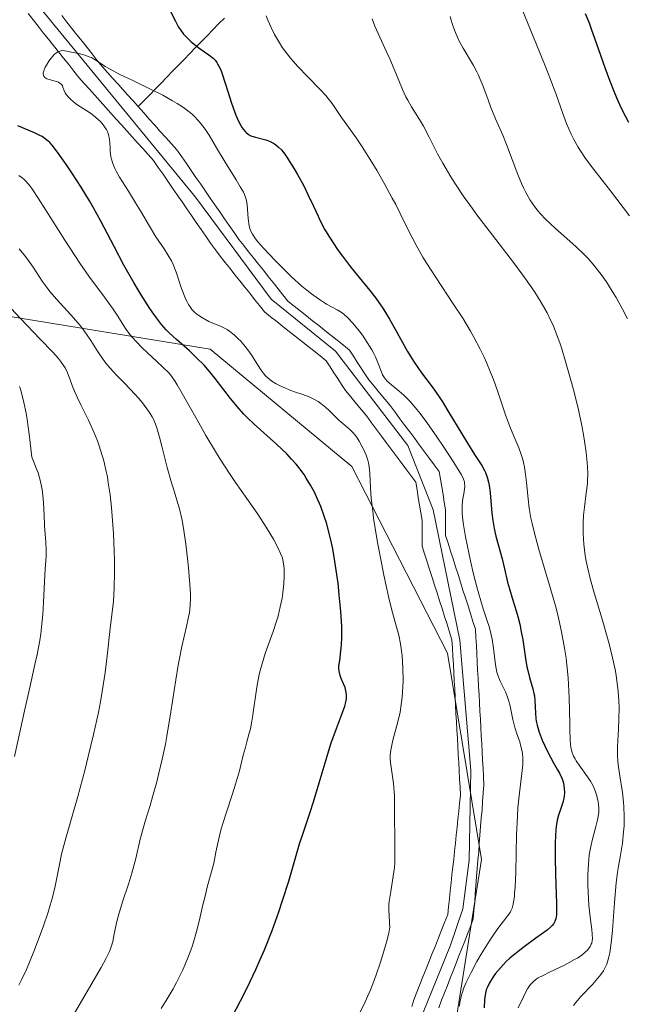
# Model space of a CAD drawing. Units: metres. Extents: x 654423 to 661319, y 4762562 to 4767344.
# Drawn here: x 656153 to 656224, y 4763766 to 4763882 of the extents above; entities that cross this region are included whole.
import ezdxf

# ---------------------------------------------------------------- set-up
doc = ezdxf.new("R2010")
doc.units = ezdxf.units.M
doc.header["$MEASUREMENT"] = 0
doc.linetypes.add('DGN Style 3', pattern=[124.48688, 88.9192, -35.56768])
doc.linetypes.add('DGN Style 4', pattern=[142.359639, 71.13536, -35.56768, 0.088919, -35.56768])
for name, color, linetype, lineweight in [('Hidrografía', 7, 'Continuous', 0), ('Otros límites administrativos', 7, 'Continuous', 0), ('Relieve y altimetría', 7, 'Continuous', 0)]:
    doc.layers.add(name, color=color, linetype=linetype, lineweight=lineweight)

msp = doc.modelspace()

# ---------------------------------------------------------------- linework, layer by layer
at = {"layer": 'Hidrografía', "color": 2, "linetype": 'DGN Style 4', "lineweight": 0}
msp.add_polyline3d([(656147.15, 4763893.26, 898.83), (656173.66, 4763860.98, 900.82), (656182.51, 4763849, 900.91), (656190.07, 4763842.91, 900.91), (656198.56, 4763831.84, 900.91), (656201.51, 4763824.28, 900.91), (656204.64, 4763808.98, 900.91), (656205.93, 4763793.67, 900.91), (656205.75, 4763783.16, 900.91), (656205.01, 4763777.44, 900.91), (656203.53, 4763773.2, 900.91), (656202.36, 4763770.3, 900.91), (656200.42, 4763765.47, 900.91), (656199.1, 4763762.68, 900.91), (656196.52, 4763758.13, 900.46), (656188.02, 4763746.3, 897.08), (656185.03, 4763742.49, 896.36), (656165.69, 4763717.98, 896.25), (656160.5, 4763712.56, 896.25), (656145.59, 4763699.23, 896.25)], dxfattribs=at)
at = {"layer": 'Hidrografía', "color": 142, "linetype": 'Continuous', "lineweight": 13}
for points in [[(656199.92, 4763824.82, 892.57), (656199.77, 4763825.72, 892.57), (656199.62, 4763826.62, 892.59), (656199.47, 4763827.52, 892.61), (656198.9, 4763828.29, 892.59), (656198.32, 4763829.07, 892.69), (656197.75, 4763829.84, 892.76), (656197.17, 4763830.62, 892.67), (656196.6, 4763831.39, 892.71), (656196.02, 4763832.17, 892.84), (656195.45, 4763832.94, 892.96), (656194.87, 4763833.72, 893.1), (656194.3, 4763834.49, 893.27), (656193.72, 4763835.27, 893.45), (656193.1, 4763836.02, 893.71), (656192.47, 4763836.77, 893.66), (656191.85, 4763837.52, 893.73), (656191.22, 4763838.27, 893.78), (656190.77, 4763838.97, 893.92), (656190.32, 4763839.67, 894.05), (656189.87, 4763840.37, 894.16), (656189.42, 4763841.07, 894.2), (656188.97, 4763841.77, 894.17), (656188.25, 4763842.34, 894.17), (656187.52, 4763842.92, 894.18), (656186.8, 4763843.49, 894.21), (656186.07, 4763844.07, 894.13), (656185.35, 4763844.64, 894.01), (656184.62, 4763845.22, 894.03), (656183.9, 4763845.79, 894.05), (656183.17, 4763846.37, 894.06), (656182.45, 4763846.94, 894), (656181.72, 4763847.52, 893.91), (656181.15, 4763848.24, 893.89), (656180.57, 4763848.97, 893.83), (656180, 4763849.69, 893.81), (656179.42, 4763850.42, 893.81), (656178.85, 4763851.14, 893.82), (656178.27, 4763851.87, 893.83), (656177.7, 4763852.59, 893.82), (656177.12, 4763853.32, 893.81), (656176.55, 4763854.04, 893.84), (656175.97, 4763854.77, 893.85), (656175.41, 4763855.58, 893.82), (656174.85, 4763856.38, 893.8), (656174.3, 4763857.19, 893.81), (656173.74, 4763858, 893.78), (656173.18, 4763858.81, 893.74), (656172.62, 4763859.61, 893.72), (656172.07, 4763860.42, 893.73), (656171.51, 4763861.23, 893.74), (656170.95, 4763862.04, 893.77), (656170.39, 4763862.85, 893.8), (656169.84, 4763863.65, 893.82), (656169.28, 4763864.46, 893.82), (656168.72, 4763865.27, 893.79), (656168.1, 4763865.96, 893.76), (656167.47, 4763866.66, 893.81), (656166.85, 4763867.36, 893.94), (656166.22, 4763868.05, 894.17), (656165.6, 4763868.75, 894.38), (656164.97, 4763869.45, 894.57), (656164.35, 4763870.14, 894.6), (656163.72, 4763870.84, 894.59), (656163.1, 4763871.54, 894.58), (656162.47, 4763872.23, 894.55), (656161.85, 4763872.93, 894.46), (656161.22, 4763873.63, 894.57), (656160.6, 4763874.32, 894.69), (656159.97, 4763875.02, 894.8), (656159.38, 4763875.77, 894.86), (656158.78, 4763876.52, 894.89), (656158.18, 4763877.27, 894.92), (656157.59, 4763878.02, 894.97), (656156.99, 4763878.77, 895), (656156.4, 4763879.52, 895.02), (656155.8, 4763880.27, 894.99), (656155.21, 4763881.02, 895.12), (656154.61, 4763881.77, 895.24), (656154.02, 4763882.52, 895.34)], [(656166.92, 4763871.59, 894.24), (656166.32, 4763872.26, 894.3), (656165.72, 4763872.92, 894.34), (656165.12, 4763873.59, 894.39), (656164.52, 4763874.26, 894.5), (656163.92, 4763874.93, 894.74), (656163.32, 4763875.6, 894.89), (656162.72, 4763876.27, 894.95), (656162.13, 4763877.02, 894.89), (656161.53, 4763877.77, 894.98), (656160.93, 4763878.52, 895.17), (656160.34, 4763879.27, 895.32), (656159.74, 4763880.02, 895.43), (656159.15, 4763880.77, 895.48), (656158.55, 4763881.52, 895.72), (656157.96, 4763882.27, 896.06)], [(656166.92, 4763871.59, 894.24), (656167.57, 4763870.86, 894.18), (656168.22, 4763870.14, 894.08), (656168.87, 4763869.41, 893.96), (656169.52, 4763868.69, 893.85), (656170.17, 4763867.97, 893.75), (656170.82, 4763867.24, 893.78), (656171.47, 4763866.52, 893.8), (656172.03, 4763865.71, 893.8), (656172.59, 4763864.9, 893.78), (656173.14, 4763864.1, 893.78), (656173.7, 4763863.29, 893.8), (656174.26, 4763862.48, 893.79), (656174.82, 4763861.67, 893.77), (656175.37, 4763860.86, 893.8), (656175.93, 4763860.06, 893.82), (656176.49, 4763859.25, 893.78), (656177.05, 4763858.44, 893.76), (656177.6, 4763857.63, 893.83), (656178.16, 4763856.83, 894.02), (656178.72, 4763856.02, 894.03), (656179.3, 4763855.29, 894.11), (656179.87, 4763854.57, 894.07), (656180.45, 4763853.84, 894.07), (656181.02, 4763853.12, 894.04), (656181.6, 4763852.39, 894.03), (656182.17, 4763851.67, 893.99), (656182.75, 4763850.94, 893.87), (656183.32, 4763850.22, 893.88), (656183.9, 4763849.49, 893.81), (656184.47, 4763848.77, 893.78), (656185.2, 4763848.19, 893.63), (656185.92, 4763847.62, 893.43), (656186.65, 4763847.04, 893.19), (656187.37, 4763846.47, 893.04), (656188.1, 4763845.89, 893.03), (656188.82, 4763845.32, 893.07), (656189.55, 4763844.74, 893.02), (656190.27, 4763844.17, 892.9), (656191, 4763843.59, 892.66), (656191.72, 4763843.02, 892.59), (656192.17, 4763842.32, 892.93), (656192.62, 4763841.62, 892.86), (656193.07, 4763840.92, 892.8), (656193.52, 4763840.22, 892.71), (656193.97, 4763839.52, 893.05), (656194.6, 4763838.77, 893.83), (656195.22, 4763838.02, 893.91), (656195.85, 4763837.27, 893.43), (656196.47, 4763836.52, 892.82), (656197.05, 4763835.74, 892.54), (656197.62, 4763834.97, 892.54), (656198.2, 4763834.19, 892.56), (656198.77, 4763833.42, 892.58), (656199.35, 4763832.64, 892.67), (656199.92, 4763831.87, 892.62), (656200.5, 4763831.09, 892.6), (656201.07, 4763830.32, 892.6), (656201.65, 4763829.54, 892.61), (656202.22, 4763828.77, 892.61), (656202.37, 4763827.87, 892.61), (656202.52, 4763826.97, 892.57), (656202.67, 4763826.07, 892.55), (656202.82, 4763825.17, 892.57), (656202.97, 4763824.27, 892.89), (656202.97, 4763823.52, 892.96), (656202.97, 4763822.77, 892.97), (656202.97, 4763822.02, 892.91), (656202.97, 4763821.27, 892.83), (656203.26, 4763820.35, 892.94), (656203.55, 4763819.44, 892.66), (656203.85, 4763818.52, 892.54), (656204.14, 4763817.6, 892.8), (656204.43, 4763816.69, 892.72), (656204.72, 4763815.77, 892.47), (656205.01, 4763814.85, 892.63), (656205.3, 4763813.94, 892.81), (656205.6, 4763813.02, 893.08), (656205.89, 4763812.1, 893.02), (656206.18, 4763811.19, 892.97), (656206.47, 4763810.27, 892.45), (656206.52, 4763809.31, 892.33), (656206.58, 4763808.35, 892.34), (656206.63, 4763807.39, 892.37), (656206.68, 4763806.43, 892.4), (656206.73, 4763805.47, 892.38), (656206.79, 4763804.51, 892.37), (656206.84, 4763803.54, 892.39), (656206.89, 4763802.58, 892.32), (656206.94, 4763801.62, 892.29), (656207, 4763800.66, 892.31), (656207.05, 4763799.7, 892.31), (656207.1, 4763798.74, 892.36), (656207.15, 4763797.78, 892.45), (656207.21, 4763796.82, 892.45), (656207.26, 4763795.86, 892.39), (656207.31, 4763794.9, 892.37), (656207.37, 4763793.94, 892.54), (656207.42, 4763792.98, 892.51), (656207.47, 4763792.02, 892.46), (656207.39, 4763791.03, 892.29)], [(656199.01, 4763766, 891.79), (656199.23, 4763766.76, 891.8), (656199.6, 4763767.67, 891.82), (656199.96, 4763768.58, 891.81), (656200.32, 4763769.49, 891.8), (656200.68, 4763770.4, 891.79), (656201.05, 4763771.31, 891.79), (656201.41, 4763772.22, 891.8), (656201.77, 4763773.13, 891.79), (656202.13, 4763774.04, 891.79), (656202.5, 4763774.95, 891.81), (656202.86, 4763775.86, 891.84), (656203.22, 4763776.77, 891.88), (656203.32, 4763777.7, 891.95), (656203.42, 4763778.64, 891.99), (656203.52, 4763779.57, 892.01), (656203.62, 4763780.5, 892.03), (656203.72, 4763781.44, 892.04), (656203.82, 4763782.37, 892.06), (656203.92, 4763783.3, 892.05), (656204.02, 4763784.24, 892.06), (656204.12, 4763785.17, 892.05), (656204.22, 4763786.1, 892.09), (656204.32, 4763787.04, 892.14), (656204.42, 4763787.97, 892.15), (656204.52, 4763788.9, 892.16), (656204.62, 4763789.84, 892.17), (656204.72, 4763790.77, 892.18), (656204.67, 4763791.73, 892.18), (656204.62, 4763792.69, 892.2), (656204.56, 4763793.65, 892.24), (656204.51, 4763794.61, 892.27), (656204.46, 4763795.57, 892.32), (656204.4, 4763796.53, 892.4), (656204.35, 4763797.49, 892.45), (656204.3, 4763798.45, 892.39), (656204.25, 4763799.41, 892.32), (656204.19, 4763800.37, 892.33), (656204.14, 4763801.33, 892.33), (656204.09, 4763802.29, 892.35), (656204.04, 4763803.26, 892.4), (656203.98, 4763804.22, 892.35), (656203.93, 4763805.18, 892.31), (656203.88, 4763806.14, 892.28), (656203.83, 4763807.1, 892.33), (656203.77, 4763808.06, 892.34), (656203.72, 4763809.02, 892.34), (656203.43, 4763809.94, 892.38), (656203.14, 4763810.85, 892.39), (656202.85, 4763811.77, 892.38), (656202.55, 4763812.69, 892.37), (656202.26, 4763813.6, 892.37), (656201.97, 4763814.52, 892.39), (656201.68, 4763815.44, 892.38), (656201.39, 4763816.35, 892.36), (656201.1, 4763817.27, 892.37), (656200.8, 4763818.19, 892.39), (656200.51, 4763819.1, 892.37), (656200.22, 4763820.02, 892.42), (656200.22, 4763820.77, 892.43), (656200.22, 4763821.52, 892.45), (656200.22, 4763822.27, 892.48), (656200.22, 4763823.02, 892.53), (656200.07, 4763823.92, 892.57), (656199.92, 4763824.82, 892.57)], [(656207.39, 4763791.03, 892.29), (656207.31, 4763790.05, 892.25), (656207.24, 4763789.07, 892.23), (656207.16, 4763788.08, 892.21), (656207.08, 4763787.1, 892.2), (656207, 4763786.11, 892.12), (656206.92, 4763785.13, 892.1), (656206.85, 4763784.14, 892.18), (656206.77, 4763783.16, 892.15), (656206.69, 4763782.17, 892.08), (656206.61, 4763781.19, 892.03), (656206.53, 4763780.21, 891.96), (656206.45, 4763779.22, 891.93), (656206.38, 4763778.24, 891.94), (656206.3, 4763777.25, 891.94), (656206.22, 4763776.27, 891.93), (656205.88, 4763775.4, 891.9), (656205.55, 4763774.53, 891.88), (656205.21, 4763773.66, 891.87), (656204.87, 4763772.8, 892.13), (656204.53, 4763771.93, 892.63), (656204.2, 4763771.06, 892.83), (656203.86, 4763770.19, 892.89), (656203.52, 4763769.33, 892.96), (656203.18, 4763768.46, 893.08), (656202.85, 4763767.59, 892.97), (656202.51, 4763766.72, 892.67), (656202.17, 4763765.85, 892.22)]]:
    msp.add_polyline3d(points, dxfattribs=at)
at = {"layer": 'Hidrografía', "color": 154, "linetype": 'Continuous', "lineweight": 13}
for points in [[(656154.02, 4763882.52, 895.34), (656154.61, 4763881.77, 895.24), (656155.21, 4763881.02, 895.12), (656155.8, 4763880.27, 894.99), (656156.4, 4763879.52, 895.02), (656156.99, 4763878.77, 895), (656157.59, 4763878.02, 894.97), (656158.18, 4763877.27, 894.92), (656158.78, 4763876.52, 894.89), (656159.38, 4763875.77, 894.86), (656159.97, 4763875.02, 894.8), (656160.6, 4763874.32, 894.69), (656161.22, 4763873.63, 894.57), (656161.85, 4763872.93, 894.46), (656162.47, 4763872.23, 894.55), (656163.1, 4763871.54, 894.58), (656163.72, 4763870.84, 894.59), (656164.35, 4763870.14, 894.6), (656164.97, 4763869.45, 894.57), (656165.6, 4763868.75, 894.38), (656166.22, 4763868.05, 894.17), (656166.85, 4763867.36, 893.94), (656167.47, 4763866.66, 893.81), (656168.1, 4763865.96, 893.76), (656168.72, 4763865.27, 893.79), (656169.28, 4763864.46, 893.82), (656169.84, 4763863.65, 893.82), (656170.39, 4763862.85, 893.8), (656170.95, 4763862.04, 893.77), (656171.51, 4763861.23, 893.74), (656172.07, 4763860.42, 893.73), (656172.62, 4763859.61, 893.72), (656173.18, 4763858.81, 893.74), (656173.74, 4763858, 893.78), (656174.3, 4763857.19, 893.81), (656174.85, 4763856.38, 893.8), (656175.41, 4763855.58, 893.82), (656175.97, 4763854.77, 893.85), (656176.55, 4763854.04, 893.84), (656177.12, 4763853.32, 893.81), (656177.7, 4763852.59, 893.82), (656178.27, 4763851.87, 893.83), (656178.85, 4763851.14, 893.82), (656179.42, 4763850.42, 893.81), (656180, 4763849.69, 893.81), (656180.57, 4763848.97, 893.83), (656181.15, 4763848.24, 893.89), (656181.72, 4763847.52, 893.91), (656182.45, 4763846.94, 894), (656183.17, 4763846.37, 894.06), (656183.9, 4763845.79, 894.05), (656184.62, 4763845.22, 894.03), (656185.35, 4763844.64, 894.01), (656186.07, 4763844.07, 894.13), (656186.8, 4763843.49, 894.21), (656187.52, 4763842.92, 894.18), (656188.25, 4763842.34, 894.17), (656188.97, 4763841.77, 894.17), (656189.42, 4763841.07, 894.2), (656189.87, 4763840.37, 894.16), (656190.32, 4763839.67, 894.05), (656190.77, 4763838.97, 893.92), (656191.22, 4763838.27, 893.78), (656191.85, 4763837.52, 893.73), (656192.47, 4763836.77, 893.66), (656193.1, 4763836.02, 893.71), (656193.72, 4763835.27, 893.45), (656194.3, 4763834.49, 893.27), (656194.87, 4763833.72, 893.1), (656195.45, 4763832.94, 892.96), (656196.02, 4763832.17, 892.84), (656196.6, 4763831.39, 892.71), (656197.17, 4763830.62, 892.67), (656197.75, 4763829.84, 892.76), (656198.32, 4763829.07, 892.69), (656198.9, 4763828.29, 892.59), (656199.47, 4763827.52, 892.61), (656199.62, 4763826.62, 892.59), (656199.77, 4763825.72, 892.57), (656199.92, 4763824.82, 892.57), (656200.07, 4763823.92, 892.57), (656200.22, 4763823.02, 892.53), (656200.22, 4763822.27, 892.48), (656200.22, 4763821.52, 892.45), (656200.22, 4763820.77, 892.43), (656200.22, 4763820.02, 892.42), (656200.51, 4763819.1, 892.37), (656200.8, 4763818.19, 892.39), (656201.1, 4763817.27, 892.37), (656201.39, 4763816.35, 892.36), (656201.68, 4763815.44, 892.38), (656201.97, 4763814.52, 892.39), (656202.26, 4763813.6, 892.37), (656202.55, 4763812.69, 892.37), (656202.85, 4763811.77, 892.38), (656203.14, 4763810.85, 892.39), (656203.43, 4763809.94, 892.38), (656203.72, 4763809.02, 892.34), (656203.77, 4763808.06, 892.34), (656203.83, 4763807.1, 892.33), (656203.88, 4763806.14, 892.28), (656203.93, 4763805.18, 892.31), (656203.98, 4763804.22, 892.35), (656204.04, 4763803.26, 892.4), (656204.09, 4763802.29, 892.35), (656204.14, 4763801.33, 892.33), (656204.19, 4763800.37, 892.33), (656204.25, 4763799.41, 892.32), (656204.3, 4763798.45, 892.39), (656204.35, 4763797.49, 892.45), (656204.4, 4763796.53, 892.4), (656204.46, 4763795.57, 892.32), (656204.51, 4763794.61, 892.27), (656204.56, 4763793.65, 892.24), (656204.62, 4763792.69, 892.2), (656204.67, 4763791.73, 892.18), (656204.72, 4763790.77, 892.18), (656204.62, 4763789.84, 892.17), (656204.52, 4763788.9, 892.16), (656204.42, 4763787.97, 892.15), (656204.32, 4763787.04, 892.14), (656204.22, 4763786.1, 892.09), (656204.12, 4763785.17, 892.05), (656204.02, 4763784.24, 892.06), (656203.92, 4763783.3, 892.05), (656203.82, 4763782.37, 892.06), (656203.72, 4763781.44, 892.04), (656203.62, 4763780.5, 892.03), (656203.52, 4763779.57, 892.01), (656203.42, 4763778.64, 891.99), (656203.32, 4763777.7, 891.95), (656203.22, 4763776.77, 891.88), (656202.86, 4763775.86, 891.84), (656202.5, 4763774.95, 891.81), (656202.13, 4763774.04, 891.79), (656201.77, 4763773.13, 891.79), (656201.41, 4763772.22, 891.8), (656201.05, 4763771.31, 891.79), (656200.68, 4763770.4, 891.79), (656200.32, 4763769.49, 891.8), (656199.96, 4763768.58, 891.81), (656199.6, 4763767.67, 891.82), (656199.23, 4763766.76, 891.8), (656199.01, 4763766, 891.79)], [(656202.17, 4763765.85, 892.22), (656202.51, 4763766.72, 892.67), (656202.85, 4763767.59, 892.97), (656203.18, 4763768.46, 893.08), (656203.52, 4763769.33, 892.96), (656203.86, 4763770.19, 892.89), (656204.2, 4763771.06, 892.83), (656204.53, 4763771.93, 892.63), (656204.87, 4763772.8, 892.13), (656205.21, 4763773.66, 891.87), (656205.55, 4763774.53, 891.88), (656205.88, 4763775.4, 891.9), (656206.22, 4763776.27, 891.93), (656206.3, 4763777.25, 891.94), (656206.38, 4763778.24, 891.94), (656206.45, 4763779.22, 891.93), (656206.53, 4763780.21, 891.96), (656206.61, 4763781.19, 892.03), (656206.69, 4763782.17, 892.08), (656206.77, 4763783.16, 892.15), (656206.85, 4763784.14, 892.18), (656206.92, 4763785.13, 892.1), (656207, 4763786.11, 892.12), (656207.08, 4763787.1, 892.2), (656207.16, 4763788.08, 892.21), (656207.24, 4763789.07, 892.23), (656207.31, 4763790.05, 892.25), (656207.39, 4763791.03, 892.29), (656207.47, 4763792.02, 892.46), (656207.42, 4763792.98, 892.51), (656207.37, 4763793.94, 892.54), (656207.31, 4763794.9, 892.37), (656207.26, 4763795.86, 892.39), (656207.21, 4763796.82, 892.45), (656207.15, 4763797.78, 892.45), (656207.1, 4763798.74, 892.36), (656207.05, 4763799.7, 892.31), (656207, 4763800.66, 892.31), (656206.94, 4763801.62, 892.29), (656206.89, 4763802.58, 892.32), (656206.84, 4763803.54, 892.39), (656206.79, 4763804.51, 892.37), (656206.73, 4763805.47, 892.38), (656206.68, 4763806.43, 892.4), (656206.63, 4763807.39, 892.37), (656206.58, 4763808.35, 892.34), (656206.52, 4763809.31, 892.33), (656206.47, 4763810.27, 892.45), (656206.18, 4763811.19, 892.97), (656205.89, 4763812.1, 893.02), (656205.6, 4763813.02, 893.08), (656205.3, 4763813.94, 892.81), (656205.01, 4763814.85, 892.63), (656204.72, 4763815.77, 892.47), (656204.43, 4763816.69, 892.72), (656204.14, 4763817.6, 892.8), (656203.85, 4763818.52, 892.54), (656203.55, 4763819.44, 892.66), (656203.26, 4763820.35, 892.94), (656202.97, 4763821.27, 892.83), (656202.97, 4763822.02, 892.91), (656202.97, 4763822.77, 892.97), (656202.97, 4763823.52, 892.96), (656202.97, 4763824.27, 892.89), (656202.82, 4763825.17, 892.57), (656202.67, 4763826.07, 892.55), (656202.52, 4763826.97, 892.57), (656202.37, 4763827.87, 892.61), (656202.22, 4763828.77, 892.61), (656201.65, 4763829.54, 892.61), (656201.07, 4763830.32, 892.6), (656200.5, 4763831.09, 892.6), (656199.92, 4763831.87, 892.62), (656199.35, 4763832.64, 892.67), (656198.77, 4763833.42, 892.58), (656198.2, 4763834.19, 892.56), (656197.62, 4763834.97, 892.54), (656197.05, 4763835.74, 892.54), (656196.47, 4763836.52, 892.82), (656195.85, 4763837.27, 893.43), (656195.22, 4763838.02, 893.91), (656194.6, 4763838.77, 893.83), (656193.97, 4763839.52, 893.05), (656193.52, 4763840.22, 892.71), (656193.07, 4763840.92, 892.8), (656192.62, 4763841.62, 892.86), (656192.17, 4763842.32, 892.93), (656191.72, 4763843.02, 892.59), (656191, 4763843.59, 892.66), (656190.27, 4763844.17, 892.9), (656189.55, 4763844.74, 893.02), (656188.82, 4763845.32, 893.07), (656188.1, 4763845.89, 893.03), (656187.37, 4763846.47, 893.04), (656186.65, 4763847.04, 893.19), (656185.92, 4763847.62, 893.43), (656185.2, 4763848.19, 893.63), (656184.47, 4763848.77, 893.78), (656183.9, 4763849.49, 893.81), (656183.32, 4763850.22, 893.88), (656182.75, 4763850.94, 893.87), (656182.17, 4763851.67, 893.99), (656181.6, 4763852.39, 894.03), (656181.02, 4763853.12, 894.04), (656180.45, 4763853.84, 894.07), (656179.87, 4763854.57, 894.07), (656179.3, 4763855.29, 894.11), (656178.72, 4763856.02, 894.03), (656178.16, 4763856.83, 894.02), (656177.6, 4763857.63, 893.83), (656177.05, 4763858.44, 893.76), (656176.49, 4763859.25, 893.78), (656175.93, 4763860.06, 893.82), (656175.37, 4763860.86, 893.8), (656174.82, 4763861.67, 893.77), (656174.26, 4763862.48, 893.79), (656173.7, 4763863.29, 893.8), (656173.14, 4763864.1, 893.78), (656172.59, 4763864.9, 893.78), (656172.03, 4763865.71, 893.8), (656171.47, 4763866.52, 893.8), (656170.82, 4763867.24, 893.78), (656170.17, 4763867.97, 893.75), (656169.52, 4763868.69, 893.85), (656168.87, 4763869.41, 893.96), (656168.22, 4763870.14, 894.08), (656167.57, 4763870.86, 894.18), (656166.92, 4763871.59, 894.24), (656166.32, 4763872.26, 894.3), (656165.72, 4763872.92, 894.34), (656165.12, 4763873.59, 894.39), (656164.52, 4763874.26, 894.5), (656163.92, 4763874.93, 894.74), (656163.32, 4763875.6, 894.89), (656162.72, 4763876.27, 894.95), (656162.13, 4763877.02, 894.89), (656161.53, 4763877.77, 894.98), (656160.93, 4763878.52, 895.17), (656160.34, 4763879.27, 895.32), (656159.74, 4763880.02, 895.43), (656159.15, 4763880.77, 895.48), (656158.55, 4763881.52, 895.72), (656157.96, 4763882.27, 896.06)]]:
    msp.add_polyline3d(points, dxfattribs=at)
at = {"layer": 'Hidrografía', "color": 142, "linetype": 'DGN Style 3', "lineweight": 13}
msp.add_polyline3d([(656166.92, 4763871.59, 894.24), (656167.6, 4763872.28, 894.42), (656168.27, 4763872.97, 894.6), (656168.94, 4763873.67, 895.02), (656169.62, 4763874.36, 895.69), (656170.29, 4763875.06, 896.41), (656170.96, 4763875.75, 897.14), (656171.64, 4763876.44, 897.86), (656172.31, 4763877.14, 898.58), (656172.98, 4763877.83, 899.31), (656173.66, 4763878.52, 900), (656174.33, 4763879.22, 900.71), (656175, 4763879.91, 901.36), (656175.68, 4763880.61, 901.91), (656176.35, 4763881.3, 902.34), (656177.03, 4763881.99, 902.73)], dxfattribs=at)
at = {"layer": 'Otros límites administrativos', "color": 250, "linetype": 'Continuous', "lineweight": 0}
msp.add_polyline3d([(655979.16, 4763839.52, 1021.27), (655993.03, 4763842.43, 1012.23), (656002.96, 4763844.52, 1004.78), (656024.21, 4763846.86, 992.43), (656055.09, 4763849.88, 976.03), (656097.66, 4763849.98, 949.15), (656127.7, 4763849.02, 928.16), (656148.99, 4763847.42, 917.48), (656175.35, 4763843.12, 898.1), (656191.96, 4763829.36, 896.38), (656203.21, 4763807.47, 892.6), (656207.19, 4763783.24, 892.41), (656204, 4763763.26, 893.97), (656174.4, 4763722.27, 891.88), (656140.08, 4763690.36, 889.25), (656130.33, 4763677.85, 889.16), (656124.87, 4763651.54, 889.3), (656117.03, 4763624.49, 888.56), (656108.29, 4763583.03, 888.53), (656098.06, 4763532.09, 888.37), (656086.82, 4763489.76, 887.69)], dxfattribs=at)
at = {"layer": 'Relieve y altimetría', "color": 36, "linetype": 'Continuous', "lineweight": 30, "flags": 128}
for points, elevation in [([(656170.73, 4763882.74), (656171.28, 4763881.62), (656171.67, 4763880.93), (656171.88, 4763880.59), (656172.24, 4763880.11), (656172.66, 4763879.65), (656172.89, 4763879.42), (656173.14, 4763879.2)], 900), ([(656219.35, 4763882.54), (656219.79, 4763881.43), (656220.05, 4763880.72), (656220.66, 4763878.98), (656221.64, 4763876.18), (656222.19, 4763874.69), (656222.78, 4763873.2), (656223.09, 4763872.47), (656223.57, 4763871.41), (656224.07, 4763870.42), (656224.4, 4763869.78)], 925), ([(656173.14, 4763879.2), (656173.67, 4763878.77), (656174.21, 4763878.37), (656175.21, 4763877.67), (656175.72, 4763877.27), (656175.94, 4763877.05), (656176.14, 4763876.79), (656176.23, 4763876.63), (656176.53, 4763876.06), (656176.68, 4763875.69), (656177.18, 4763874.24), (656177.88, 4763872.01), (656178.22, 4763871.01), (656178.38, 4763870.59), (656178.67, 4763869.89), (656178.95, 4763869.36), (656179.12, 4763869.09), (656179.45, 4763868.68), (656179.57, 4763868.57), (656179.81, 4763868.37), (656180.06, 4763868.22), (656180.25, 4763868.14), (656180.67, 4763868), (656181.9, 4763867.68), (656182.33, 4763867.53), (656182.54, 4763867.43), (656182.9, 4763867.23), (656183.08, 4763867.11), (656183.34, 4763866.89), (656183.75, 4763866.47), (656184.19, 4763865.9), (656184.43, 4763865.56), (656184.68, 4763865.17), (656185.22, 4763864.29), (656185.59, 4763863.64), (656186.33, 4763862.29), (656186.83, 4763861.29), (656187.47, 4763859.9), (656188.01, 4763858.72), (656188.3, 4763858.13), (656188.79, 4763857.2), (656189.07, 4763856.72), (656189.7, 4763855.72), (656190.39, 4763854.7), (656190.87, 4763854.04), (656191.82, 4763852.78), (656192.84, 4763851.53), (656194.09, 4763850.02), (656194.68, 4763849.26), (656195.52, 4763848.06), (656196.05, 4763847.22), (656196.4, 4763846.65), (656197.06, 4763845.49), (656198.5, 4763842.87), (656199.01, 4763842.02), (656199.28, 4763841.6), (656200.16, 4763840.36), (656201.5, 4763838.57), (656202.23, 4763837.52), (656202.6, 4763836.94), (656203.37, 4763835.71), (656204.86, 4763833.21), (656205.53, 4763832.1), (656206.37, 4763830.77), (656207.22, 4763829.46), (656207.53, 4763828.9), (656207.66, 4763828.64), (656207.86, 4763828.1), (656208.01, 4763827.54), (656208.09, 4763827.15), (656208.2, 4763826.29), (656208.39, 4763823.9), (656208.5, 4763823.01), (656208.58, 4763822.56), (656208.66, 4763822.1), (656208.88, 4763821.18), (656209.6, 4763818.54), (656209.88, 4763817.35), (656210.24, 4763815.8), (656210.46, 4763814.99), (656210.86, 4763813.69), (656211.25, 4763812.43), (656211.44, 4763811.76), (656211.7, 4763810.7), (656211.81, 4763810.15), (656212.01, 4763809.03), (656212.34, 4763806.84), (656212.51, 4763805.86), (656212.61, 4763805.42), (656212.81, 4763804.62), (656213.19, 4763803.29), (656213.33, 4763802.71), (656213.38, 4763802.44), (656213.44, 4763801.9), (656213.5, 4763800.42), (656213.55, 4763799.8), (656213.6, 4763799.48), (656213.7, 4763798.99), (656213.94, 4763798.18), (656214.3, 4763797.26), (656214.59, 4763796.59)], 900), ([(656190.7, 4763812.36), (656190.51, 4763814.32), (656190.36, 4763815.66), (656189.99, 4763818.2), (656189.73, 4763819.71), (656189.59, 4763820.41), (656189.37, 4763821.39), (656189, 4763822.76), (656188.79, 4763823.41), (656188.33, 4763824.68), (656187.85, 4763825.79), (656187.59, 4763826.35), (656187.14, 4763827.18), (656186.64, 4763828.01), (656186.37, 4763828.42), (656185.77, 4763829.23), (656185.44, 4763829.64), (656184.92, 4763830.24), (656184.36, 4763830.83), (656183.13, 4763832), (656180.53, 4763834.33), (656179.71, 4763835.12), (656179.32, 4763835.52), (656178.76, 4763836.12), (656177.74, 4763837.34), (656175.94, 4763839.69), (656175.08, 4763840.75), (656174.65, 4763841.24), (656173.78, 4763842.13), (656172.93, 4763842.92), (656171.4, 4763844.25), (656170.58, 4763845.01), (656170.2, 4763845.39), (656169.64, 4763846.03), (656169.06, 4763846.79), (656168.74, 4763847.23), (656168.27, 4763847.91), (656167.26, 4763849.51), (656166.45, 4763850.86), (656165.25, 4763853), (656164.11, 4763855.17), (656162.55, 4763858.16), (656161.68, 4763859.72), (656161.21, 4763860.53), (656160.22, 4763862.16), (656159.22, 4763863.71), (656158.58, 4763864.66), (656157.47, 4763866.24), (656156.83, 4763867.06), (656156.56, 4763867.37), (656156.38, 4763867.54), (656156.03, 4763867.83), (656155.67, 4763868.08), (656155.4, 4763868.22), (656154.76, 4763868.52), (656152.81, 4763869.35)], 900), ([(656177.52, 4763763.97), (656178.92, 4763766.66), (656179.65, 4763768.1), (656180.72, 4763770.35), (656181.24, 4763771.5), (656181.73, 4763772.65), (656182.63, 4763774.93), (656183.4, 4763777.1), (656183.85, 4763778.43), (656184.58, 4763780.72), (656185.85, 4763785.08), (656186.3, 4763786.44), (656187.05, 4763788.68), (656187.47, 4763790.01), (656188.15, 4763792.25), (656189.07, 4763795.36), (656189.53, 4763796.8), (656190.19, 4763798.63), (656190.9, 4763800.51), (656191.15, 4763801.23), (656191.23, 4763801.54), (656191.34, 4763802.09), (656191.36, 4763802.56), (656191.33, 4763802.85), (656191.29, 4763803.04), (656191.18, 4763803.42), (656190.99, 4763803.86), (656190.73, 4763804.49), (656190.61, 4763804.83), (656190.52, 4763805.19), (656190.49, 4763805.37), (656190.46, 4763805.66), (656190.47, 4763805.95), (656190.55, 4763806.61), (656190.7, 4763807.74), (656190.77, 4763808.45), (656190.81, 4763809.3), (656190.82, 4763809.78), (656190.8, 4763810.57), (656190.7, 4763812.36)], 900), ([(656214.59, 4763796.59), (656214.81, 4763796.14), (656215.28, 4763795.24), (656215.64, 4763794.6), (656216.11, 4763793.76), (656216.32, 4763793.36), (656216.59, 4763792.77), (656216.7, 4763792.48), (656216.78, 4763792.19), (656216.88, 4763791.62), (656216.91, 4763791.05), (656216.87, 4763790.68), (656216.84, 4763790.43), (656216.71, 4763789.94), (656216.52, 4763789.36), (656216.21, 4763788.43), (656216.07, 4763787.84), (656215.94, 4763787.12), (656215.89, 4763786.71), (656215.84, 4763786.01), (656215.8, 4763785.22), (656215.8, 4763783.42), (656215.85, 4763781.51), (656215.94, 4763779.13), (656215.98, 4763778.14), (656215.99, 4763777.14), (656215.97, 4763776.75), (656215.89, 4763776.28), (656215.83, 4763776.08), (656215.78, 4763775.95), (656215.65, 4763775.72), (656215.45, 4763775.48), (656215.29, 4763775.32), (656214.88, 4763774.97), (656213.57, 4763774), (656212.17, 4763772.98), (656211.47, 4763772.45), (656210.5, 4763771.65), (656210.09, 4763771.27), (656209.39, 4763770.54), (656208.84, 4763769.87), (656208.56, 4763769.46), (656208.13, 4763768.76), (656207.84, 4763768.19), (656207.74, 4763767.94), (656207.64, 4763767.54), (656207.6, 4763767.32), (656207.54, 4763766.82), (656207.51, 4763765.84)], 900)]:
    msp.add_lwpolyline(points, dxfattribs=dict(at, elevation=elevation))
at = {"layer": 'Relieve y altimetría', "color": 36, "linetype": 'Continuous', "lineweight": 0, "flags": 128}
for points, elevation in [([(656181.93, 4763882.26), (656182.13, 4763881.72), (656182.5, 4763880.89), (656182.91, 4763880.06), (656183.13, 4763879.66), (656183.36, 4763879.26), (656183.86, 4763878.5), (656184.4, 4763877.77), (656184.79, 4763877.28), (656185.66, 4763876.29), (656186.79, 4763875.13), (656188.28, 4763873.59)], 905), ([(656211.94, 4763882.98), (656213.99, 4763878.01), (656214.88, 4763875.78), (656215.88, 4763873.15), (656216.77, 4763870.65), (656217.16, 4763869.63), (656217.71, 4763868.36), (656218.02, 4763867.74), (656218.52, 4763866.84), (656218.79, 4763866.39), (656219.37, 4763865.51), (656220.34, 4763864.2), (656222.31, 4763861.72), (656224.53, 4763858.76)], 920), ([(656194.37, 4763881.91), (656194.68, 4763881.05), (656195.25, 4763879.75), (656196.05, 4763878.03), (656196.42, 4763877.21), (656197.13, 4763875.52), (656197.92, 4763873.59), (656198.31, 4763872.74), (656198.53, 4763872.34), (656198.98, 4763871.57), (656199.92, 4763870.07), (656200.39, 4763869.29), (656201.06, 4763868), (656202.04, 4763866.04), (656202.63, 4763864.94), (656203.58, 4763863.34), (656204.13, 4763862.48), (656205.05, 4763861.12), (656206.08, 4763859.66), (656206.64, 4763858.9), (656208.46, 4763856.51), (656210.93, 4763853.31), (656212.04, 4763851.82), (656212.54, 4763851.12), (656213.42, 4763849.82), (656214.17, 4763848.62), (656214.6, 4763847.87), (656214.87, 4763847.39), (656215.33, 4763846.45), (656215.57, 4763845.93), (656215.99, 4763844.91), (656216.36, 4763843.88), (656216.6, 4763843.18), (656217.05, 4763841.69), (656217.75, 4763839.21), (656218.09, 4763837.92), (656218.56, 4763836), (656218.95, 4763834.19), (656219.16, 4763833.06), (656219.27, 4763832.35), (656219.46, 4763831.02), (656219.58, 4763829.83), (656219.62, 4763829.28), (656219.64, 4763828.49), (656219.62, 4763827.73), (656219.6, 4763827.36), (656219.47, 4763826.23), (656219.25, 4763824.58), (656219.16, 4763823.65), (656219.11, 4763822.74), (656219.1, 4763822.25), (656219.1, 4763821.48), (656219.17, 4763820.25), (656219.33, 4763818.93), (656219.45, 4763818.24), (656219.6, 4763817.53), (656219.96, 4763816.06), (656220.39, 4763814.54), (656221.33, 4763811.44), (656221.92, 4763809.39), (656222.18, 4763808.39), (656222.54, 4763806.92), (656222.84, 4763805.53), (656222.96, 4763804.86), (656223.06, 4763804.22), (656223.2, 4763803), (656223.29, 4763801.85), (656223.31, 4763801.1), (656223.29, 4763799.66), (656223.23, 4763798.59), (656223.15, 4763797.18), (656223.13, 4763796.47), (656223.13, 4763795.41), (656223.16, 4763794.88), (656223.21, 4763794.35), (656223.36, 4763793.28), (656223.71, 4763791.1), (656223.85, 4763789.99), (656223.89, 4763789.43), (656223.93, 4763788.31), (656223.9, 4763787.21), (656223.85, 4763786.5), (656223.7, 4763785.15), (656223.47, 4763783.77), (656223.24, 4763782.48), (656223.13, 4763781.76), (656222.98, 4763780.5), (656222.78, 4763778.19), (656222.53, 4763774.91), (656222.39, 4763773.47), (656222.22, 4763772.31), (656222.12, 4763771.82), (656221.96, 4763771.24)], 910), ([(656203.52, 4763882.17), (656203.62, 4763881.75), (656203.74, 4763881.34), (656204.01, 4763880.57), (656204.31, 4763879.84), (656204.54, 4763879.37), (656205.02, 4763878.46), (656206.23, 4763876.4), (656206.63, 4763875.67), (656206.81, 4763875.29), (656206.99, 4763874.9), (656207.32, 4763874.09), (656207.95, 4763872.39), (656208.28, 4763871.51), (656208.84, 4763870.16), (656209.67, 4763868.23), (656210.1, 4763867.16), (656211.44, 4763863.63), (656211.91, 4763862.5), (656212.15, 4763861.98), (656212.39, 4763861.5), (656212.9, 4763860.61), (656213.44, 4763859.82), (656213.83, 4763859.32), (656214.11, 4763859), (656214.7, 4763858.37), (656215.85, 4763857.29), (656218.26, 4763855.16), (656219.23, 4763854.24), (656219.69, 4763853.77), (656220.37, 4763852.99), (656221.07, 4763852.1), (656221.44, 4763851.59), (656221.94, 4763850.84), (656222.63, 4763849.76), (656222.96, 4763849.19), (656223.68, 4763847.91), (656224.29, 4763846.68)], 915), ([(656173.81, 4763847.22), (656173.51, 4763847.49), (656173.23, 4763847.8), (656173.09, 4763847.98), (656172.83, 4763848.37), (656172.7, 4763848.59), (656172.52, 4763848.95), (656172.34, 4763849.35), (656172.01, 4763850.25), (656171.36, 4763852.17), (656171.01, 4763853.07), (656170.82, 4763853.48), (656170.41, 4763854.22), (656169.97, 4763854.91), (656169.34, 4763855.82), (656169.01, 4763856.31), (656168.25, 4763857.55), (656167.18, 4763859.37), (656166.62, 4763860.31), (656165.77, 4763861.68), (656164.74, 4763863.32), (656164.34, 4763864.03), (656164.18, 4763864.35), (656163.94, 4763864.92), (656163.78, 4763865.42), (656163.71, 4763865.73), (656163.65, 4763866.32), (656163.63, 4763866.77), (656163.61, 4763867.38), (656163.57, 4763867.69), (656163.47, 4763868.18), (656163.39, 4763868.43), (656163.19, 4763868.89), (656163.05, 4763869.12), (656162.8, 4763869.47), (656162.5, 4763869.83), (656162.32, 4763870.01), (656161.92, 4763870.37), (656161.69, 4763870.55), (656161.32, 4763870.82), (656160.77, 4763871.18), (656159.97, 4763871.68), (656159.58, 4763871.96), (656159.03, 4763872.42), (656158.78, 4763872.67), (656158.49, 4763873.03), (656158.37, 4763873.23), (656158.21, 4763873.55), (656158.08, 4763873.89), (656158.04, 4763874.07), (656157.89, 4763874.23), (656157.78, 4763874.31), (656157.56, 4763874.45), (656157.2, 4763874.6), (656156.5, 4763874.77), (656156.23, 4763874.86), (656156.11, 4763874.92), (656155.97, 4763875.02), (656155.86, 4763875.16), (656155.8, 4763875.44), (656155.8, 4763875.55), (656155.84, 4763875.75), (656155.89, 4763875.9), (656156.03, 4763876.23), (656156.16, 4763876.46), (656156.46, 4763876.94), (656156.72, 4763877.29), (656157.12, 4763877.73), (656157.33, 4763877.9), (656157.52, 4763878.02), (656157.65, 4763878.08), (656157.9, 4763878.15), (656158.03, 4763878.17), (656158.28, 4763878.16), (656158.54, 4763878.12), (656159.12, 4763877.99), (656160.12, 4763877.78), (656160.66, 4763877.64), (656161.18, 4763877.45), (656161.44, 4763877.34), (656161.68, 4763877.21), (656162.19, 4763876.89), (656163.05, 4763876.32), (656163.63, 4763875.97), (656164.77, 4763875.36), (656166.28, 4763874.64), (656168.62, 4763873.52), (656169.82, 4763872.92), (656170.96, 4763872.29), (656171.5, 4763871.97), (656172.24, 4763871.48), (656172.89, 4763870.98), (656173.28, 4763870.65), (656173.51, 4763870.43), (656173.95, 4763869.98), (656174.24, 4763869.64), (656174.77, 4763868.94), (656175.24, 4763868.23), (656176.1, 4763866.77), (656177.12, 4763865.07), (656178.4, 4763863)], 895), ([(656188.28, 4763873.59), (656188.92, 4763872.89), (656189.2, 4763872.56), (656189.67, 4763871.96), (656190.78, 4763870.32), (656191.4, 4763869.46), (656192.49, 4763867.93), (656193.2, 4763866.86), (656194.32, 4763865.06), (656194.93, 4763864.04), (656195.84, 4763862.45), (656196.72, 4763860.87), (656197.12, 4763860.1), (656198.17, 4763858), (656199.04, 4763856.23), (656199.51, 4763855.34), (656200.31, 4763853.93), (656200.77, 4763853.18), (656201.78, 4763851.61), (656203.95, 4763848.34), (656204.98, 4763846.76), (656205.89, 4763845.25), (656206.3, 4763844.53), (656207.04, 4763843.12), (656207.49, 4763842.18), (656207.77, 4763841.56), (656208.29, 4763840.31), (656208.57, 4763839.59), (656209.09, 4763838.13), (656210.05, 4763835.32), (656210.51, 4763834.06), (656210.97, 4763832.92), (656211.54, 4763831.55), (656211.79, 4763830.88), (656212.01, 4763830.2), (656212.1, 4763829.85), (656212.22, 4763829.3), (656212.32, 4763828.72), (656212.46, 4763827.47), (656212.65, 4763825.55), (656212.79, 4763824.47), (656212.98, 4763823.3), (656213.11, 4763822.68), (656213.34, 4763821.7), (656213.91, 4763819.61), (656215.24, 4763815.18), (656215.86, 4763813), (656216.13, 4763811.96), (656216.58, 4763809.95), (656216.92, 4763808.06), (656217.09, 4763806.86), (656217.19, 4763806.08), (656217.34, 4763804.57), (656217.39, 4763803.76), (656217.47, 4763802.2), (656217.5, 4763800.78), (656217.52, 4763799.15), (656217.53, 4763798.47), (656217.57, 4763797.3), (656217.63, 4763796.73), (656217.67, 4763796.42), (656217.79, 4763795.9), (656217.98, 4763795.38), (656218.15, 4763795.04), (656218.29, 4763794.81), (656218.62, 4763794.3), (656219.63, 4763792.94), (656219.96, 4763792.42), (656220.12, 4763792.15), (656220.26, 4763791.87), (656220.5, 4763791.3), (656220.7, 4763790.73), (656220.79, 4763790.34), (656220.85, 4763790.09), (656220.91, 4763789.6), (656220.93, 4763789.33), (656220.93, 4763788.8), (656220.87, 4763788.27), (656220.8, 4763787.9), (656220.6, 4763787.1), (656220.2, 4763785.64), (656219.99, 4763784.77), (656219.82, 4763783.79), (656219.75, 4763783.25), (656219.71, 4763782.68), (656219.66, 4763781.47), (656219.66, 4763780.23), (656219.69, 4763779.42), (656219.78, 4763777.89), (656219.93, 4763776.47), (656220.1, 4763775.04), (656220.16, 4763774.5), (656220.19, 4763773.95), (656220.17, 4763773.73), (656220.11, 4763773.43), (656220.06, 4763773.29), (656219.91, 4763773.02), (656219.61, 4763772.62), (656219.39, 4763772.4), (656218.98, 4763772.06), (656218.44, 4763771.68)], 905), ([(656172.1, 4763837.93), (656171.51, 4763838.94), (656171.27, 4763839.33), (656170.83, 4763839.95), (656170.54, 4763840.3), (656169.83, 4763841), (656169.11, 4763841.67), (656168, 4763842.7), (656167.43, 4763843.25), (656166.63, 4763844.07), (656166.28, 4763844.46), (656165.96, 4763844.84), (656165.43, 4763845.57), (656164.52, 4763847.02), (656163.99, 4763847.83), (656162.96, 4763849.25), (656161.15, 4763851.71), (656160.08, 4763853.24), (656158.33, 4763855.91), (656156.09, 4763859.45), (656155.2, 4763860.86), (656154.52, 4763861.87), (656154.25, 4763862.24), (656153.78, 4763862.8), (656153.51, 4763863.07), (656153.32, 4763863.23), (656152.91, 4763863.52)], 905), ([(656178.4, 4763863), (656178.9, 4763862.17), (656179.26, 4763861.54), (656179.38, 4763861.29), (656179.56, 4763860.85), (656179.63, 4763860.59), (656179.71, 4763860.05), (656179.82, 4763858.45), (656179.94, 4763857.62), (656180.06, 4763857.19), (656180.14, 4763856.97), (656180.31, 4763856.64), (656180.68, 4763856.07), (656180.94, 4763855.74), (656181.64, 4763854.94), (656182.94, 4763853.56), (656183.71, 4763852.79), (656184.92, 4763851.62), (656186.13, 4763850.53), (656186.7, 4763850.05), (656187.23, 4763849.63), (656188.18, 4763848.94), (656189, 4763848.42), (656190.24, 4763847.73), (656190.83, 4763847.38), (656191.08, 4763847.19), (656191.46, 4763846.86), (656192.09, 4763846.17), (656192.82, 4763845.28), (656193.21, 4763844.76), (656193.79, 4763843.92), (656194.32, 4763843.06), (656194.54, 4763842.64), (656194.74, 4763842.23), (656195.05, 4763841.46), (656195.4, 4763840.54), (656195.58, 4763840.13), (656195.79, 4763839.77), (656195.92, 4763839.6), (656196.12, 4763839.37), (656196.64, 4763838.93), (656197.54, 4763838.21), (656198.09, 4763837.72), (656198.72, 4763837.08), (656199.06, 4763836.71), (656199.6, 4763836.06), (656199.98, 4763835.58), (656200.76, 4763834.53), (656201.94, 4763832.86), (656202.68, 4763831.76), (656203.93, 4763829.85), (656204.56, 4763828.83), (656204.78, 4763828.45), (656205.07, 4763827.86), (656205.17, 4763827.56), (656205.2, 4763827.38), (656205.21, 4763827.04), (656205.13, 4763826.37), (656204.97, 4763825.33), (656204.91, 4763824.76), (656204.9, 4763824.16), (656204.91, 4763823.84), (656204.98, 4763823.11), (656205.06, 4763822.53), (656205.3, 4763821.12), (656205.88, 4763818.29), (656206.24, 4763816.74), (656206.62, 4763815.23), (656206.81, 4763814.53), (656207.39, 4763812.67), (656207.86, 4763811.26), (656208.07, 4763810.59), (656208.32, 4763809.59), (656208.42, 4763809.08), (656208.57, 4763808.06), (656208.82, 4763806.1), (656208.99, 4763805.24), (656209.11, 4763804.86), (656209.38, 4763804.16), (656209.98, 4763802.91), (656210.24, 4763802.28), (656210.35, 4763801.94), (656210.54, 4763801.22), (656210.85, 4763799.69), (656211.05, 4763798.9), (656211.3, 4763798.11), (656211.66, 4763797.05), (656211.81, 4763796.5), (656211.94, 4763795.92), (656211.98, 4763795.63), (656212.02, 4763795.18), (656212.03, 4763794.71), (656212.01, 4763794.38), (656211.95, 4763793.68), (656211.62, 4763791.06), (656211.46, 4763789.32), (656211.4, 4763788.32), (656211.3, 4763786.14), (656211.19, 4763781.77), (656211.12, 4763780), (656211.07, 4763779.31)], 895), ([(656168.57, 4763835.18), (656168.25, 4763835.71), (656167.62, 4763836.57), (656167.3, 4763836.98), (656166.56, 4763837.83), (656165.95, 4763838.48), (656165.3, 4763839.14), (656164.41, 4763840.04), (656163.97, 4763840.51), (656163.32, 4763841.25), (656163.01, 4763841.64), (656162.72, 4763842.05), (656162.15, 4763842.91), (656161.38, 4763844.13), (656160.96, 4763844.76), (656160.26, 4763845.71), (656159.88, 4763846.19), (656159.04, 4763847.15), (656157.33, 4763849.01), (656156.57, 4763849.89), (656156.24, 4763850.31), (656155.66, 4763851.13), (656154.61, 4763852.75), (656154.03, 4763853.58), (656153.7, 4763854.02), (656152.96, 4763854.92)], 910), ([(656152.93, 4763768.48), (656153.22, 4763769.06), (656153.81, 4763770.35), (656154.68, 4763772.43), (656155.13, 4763773.58), (656155.78, 4763775.34), (656156.36, 4763777.07), (656156.61, 4763777.88), (656156.83, 4763778.66), (656157.18, 4763780.1), (656157.69, 4763782.65), (656157.94, 4763783.86), (656158.09, 4763784.47), (656158.42, 4763785.74), (656159.83, 4763790.64), (656160.65, 4763793.67), (656161.07, 4763795.34), (656161.7, 4763797.93), (656162.26, 4763800.51), (656162.5, 4763801.75), (656162.71, 4763802.94), (656163.05, 4763805.17), (656163.3, 4763807.16), (656163.64, 4763810.37), (656164.01, 4763813.54), (656164.11, 4763815.07), (656164.15, 4763816.97), (656164.13, 4763818.4), (656164.1, 4763819.41), (656164.01, 4763821.48), (656163.87, 4763823.55), (656163.78, 4763824.56), (656163.62, 4763826.05), (656163.42, 4763827.46), (656163.31, 4763828.14), (656163.18, 4763828.79), (656162.89, 4763830.02), (656162.56, 4763831.17), (656162.32, 4763831.91), (656162.15, 4763832.38), (656161.78, 4763833.3), (656161.1, 4763834.78), (656160.19, 4763836.6), (656159.8, 4763837.42), (656159.31, 4763838.56), (656158.82, 4763839.83), (656158.62, 4763840.35), (656158.35, 4763840.93), (656158.18, 4763841.23), (656157.81, 4763841.73), (656157.56, 4763842.03), (656156.9, 4763842.77), (656155.44, 4763844.31), (656153.12, 4763846.73), (656152.04, 4763847.89)], 915), ([(656194.19, 4763768.04), (656194.84, 4763769.71), (656195.35, 4763771.21), (656195.63, 4763772.1), (656196.04, 4763773.54), (656196.31, 4763774.59), (656196.4, 4763775.06), (656196.42, 4763775.31), (656196.41, 4763775.8), (656196.34, 4763776.73), (656196.31, 4763777.3), (656196.33, 4763777.95), (656196.36, 4763778.31), (656196.54, 4763779.48), (656196.84, 4763781.3), (656196.96, 4763782.32), (656197, 4763782.84), (656197.03, 4763783.94), (656197.03, 4763785.08), (656197, 4763786.62), (656196.99, 4763787.39), (656196.97, 4763790.7), (656196.92, 4763791.69), (656196.88, 4763792.15), (656196.75, 4763793), (656196.57, 4763794.06), (656196.51, 4763794.58), (656196.48, 4763795.11), (656196.48, 4763795.39), (656196.51, 4763795.82), (656196.57, 4763796.27), (656196.78, 4763797.23), (656197.36, 4763799.38), (656197.63, 4763800.53), (656197.73, 4763801.12), (656197.88, 4763802.31), (656197.96, 4763803.49), (656197.98, 4763804.25), (656197.96, 4763805.7), (656197.87, 4763807.15), (656197.77, 4763808.02), (656197.68, 4763808.56), (656197.48, 4763809.57), (656197.18, 4763810.68), (656196.64, 4763812.66), (656196.29, 4763814.1), (656195.74, 4763816.62), (656195.45, 4763818.05), (656195.04, 4763820.24), (656194.68, 4763822.34), (656194.53, 4763823.3), (656194.42, 4763824.17), (656194.25, 4763825.65), (656194.16, 4763826.85), (656194.08, 4763828.53), (656194.01, 4763829.36), (656193.92, 4763829.81), (656193.85, 4763830.09), (656193.64, 4763830.68), (656193.34, 4763831.38), (656193.16, 4763831.76), (656192.85, 4763832.32), (656192.51, 4763832.85), (656192.33, 4763833.09), (656192.15, 4763833.31), (656191.76, 4763833.69), (656190.92, 4763834.39), (656190.46, 4763834.78), (656189.99, 4763835.25), (656189.31, 4763835.94), (656188.94, 4763836.28), (656188.34, 4763836.77), (656188.02, 4763836.99), (656187.68, 4763837.19), (656186.97, 4763837.53), (656186.23, 4763837.81), (656185.27, 4763838.14), (656184.82, 4763838.3), (656183.92, 4763838.66), (656183.42, 4763838.9), (656183.12, 4763839.07), (656182.6, 4763839.39), (656182.13, 4763839.75), (656181.86, 4763840.01), (656181.69, 4763840.21), (656181.34, 4763840.68), (656180.91, 4763841.35), (656180.25, 4763842.38), (656179.89, 4763842.9), (656179.3, 4763843.64), (656178.91, 4763844.09), (656178.65, 4763844.36), (656178.16, 4763844.83), (656177.67, 4763845.22), (656177.36, 4763845.43), (656177.14, 4763845.56), (656176.64, 4763845.8), (656175.22, 4763846.39), (656174.45, 4763846.79), (656174.02, 4763847.07), (656173.81, 4763847.22)], 895), ([(656152.41, 4763795.33), (656153.68, 4763801.06), (656154.21, 4763803.43), (656154.82, 4763806.11), (656155.07, 4763807.29), (656155.38, 4763808.93), (656155.5, 4763809.72), (656155.6, 4763810.49), (656155.74, 4763811.99), (656155.83, 4763813.4), (656155.93, 4763815.86), (656156.02, 4763817.31), (656156.12, 4763818.84), (656156.14, 4763819.52), (656156.1, 4763820.51), (656155.98, 4763821.84), (656155.93, 4763822.53), (656155.88, 4763823.62), (656155.81, 4763825.15), (656155.75, 4763825.94), (656155.66, 4763826.66), (656155.6, 4763827.03), (656155.47, 4763827.62), (656155.18, 4763828.61), (656154.9, 4763829.37), (656154.73, 4763829.78), (656154.44, 4763830.44), (656154.26, 4763832.14), (656154.14, 4763833.15), (656153.9, 4763834.87), (656153.78, 4763835.61), (656153.53, 4763836.86), (656153.28, 4763837.86), (656153.11, 4763838.43), (656152.99, 4763838.76)], 920), ([(656169.6, 4763765.75), (656170.33, 4763766.9), (656171.01, 4763768.05), (656171.42, 4763768.82), (656172.16, 4763770.3), (656172.4, 4763770.84), (656172.83, 4763771.89), (656173.2, 4763772.9), (656173.41, 4763773.55), (656173.77, 4763774.8), (656174.11, 4763776.15), (656174.5, 4763777.91), (656174.72, 4763778.79), (656175.07, 4763780.14), (656175.56, 4763781.94), (656175.78, 4763782.82), (656176.04, 4763784.09), (656176.42, 4763785.86), (656176.67, 4763786.86), (656177.19, 4763788.55), (656177.98, 4763790.94), (656178.35, 4763792.09), (656178.79, 4763793.66), (656179.24, 4763795.47), (656179.45, 4763796.28), (656179.66, 4763797.05), (656179.94, 4763798.06), (656180.08, 4763798.59), (656180.26, 4763799.47), (656180.34, 4763799.95), (656180.82, 4763803.45), (656181.07, 4763804.76), (656181.22, 4763805.43), (656181.41, 4763806.09), (656181.83, 4763807.42), (656182.75, 4763809.99), (656183.15, 4763811.2), (656183.32, 4763811.78), (656183.59, 4763812.88), (656183.79, 4763813.9), (656183.88, 4763814.52), (656184, 4763815.61), (656184.06, 4763816.57), (656184.06, 4763817.09), (656184.05, 4763817.4), (656183.98, 4763817.95), (656183.87, 4763818.46), (656183.79, 4763818.72), (656183.62, 4763819.15), (656183.26, 4763819.93), (656182.78, 4763820.83), (656182.48, 4763821.35), (656181.95, 4763822.23), (656180.94, 4763823.78), (656179.66, 4763825.61), (656178.34, 4763827.49), (656177.63, 4763828.53), (656176.53, 4763830.22), (656175.98, 4763831.13), (656174.87, 4763833), (656173.82, 4763834.85), (656172.6, 4763837.04), (656172.1, 4763837.93)], 905), ([(656156.94, 4763760.89), (656162.21, 4763769.89), (656162.6, 4763770.57), (656163.18, 4763771.66), (656163.55, 4763772.45), (656163.72, 4763772.88), (656163.8, 4763773.13), (656163.94, 4763773.62), (656164.12, 4763774.52), (656164.42, 4763775.96), (656164.64, 4763776.81), (656165.1, 4763778.26), (656165.82, 4763780.45), (656166.17, 4763781.62), (656166.64, 4763783.38), (656167.17, 4763785.62), (656167.42, 4763786.6), (656167.78, 4763787.86), (656168.31, 4763789.57), (656168.62, 4763790.61), (656169.1, 4763792.36), (656169.35, 4763793.36), (656169.74, 4763795.01), (656170.11, 4763796.79), (656170.29, 4763797.72), (656170.76, 4763800.59), (656171.32, 4763804.33), (656171.6, 4763806.04), (656171.75, 4763806.82), (656172.04, 4763808.25), (656172.59, 4763810.58), (656172.8, 4763811.52), (656172.93, 4763812.23), (656172.98, 4763812.57), (656173.03, 4763813.08), (656173.06, 4763813.91), (656173.05, 4763814.39), (656172.99, 4763815.52), (656172.83, 4763817.47), (656172.72, 4763818.57), (656172.52, 4763820.25), (656172.29, 4763821.85), (656172.16, 4763822.58), (656172.03, 4763823.24), (656171.76, 4763824.39), (656171.46, 4763825.42), (656171.05, 4763826.74), (656170.83, 4763827.45), (656170.34, 4763829.26), (656169.71, 4763831.73), (656169.44, 4763832.79), (656169.11, 4763833.89), (656168.96, 4763834.33), (656168.71, 4763834.91), (656168.57, 4763835.18)], 910), ([(656211.07, 4763779.31), (656211.04, 4763778.91), (656210.95, 4763778.26), (656210.9, 4763777.99), (656210.78, 4763777.55), (656210.64, 4763777.21), (656210.54, 4763777.02), (656210.28, 4763776.66), (656209.93, 4763776.22), (656209.35, 4763775.47), (656209.01, 4763775.01), (656208.42, 4763774.18), (656208.1, 4763773.68), (656207.14, 4763772.13), (656206.64, 4763771.27), (656205.95, 4763769.97), (656205.36, 4763768.74), (656205.12, 4763768.18), (656204.94, 4763767.67), (656204.84, 4763767.35), (656204.71, 4763766.78), (656204.66, 4763766.52), (656204.62, 4763766.05)], 895), ([(656218.44, 4763771.68), (656218.1, 4763771.49), (656216.91, 4763770.86), (656215.16, 4763770.03), (656214.4, 4763769.65), (656213.84, 4763769.35), (656213.6, 4763769.2), (656213.27, 4763768.93), (656212.97, 4763768.6), (656212.82, 4763768.4), (656212.59, 4763768.05), (656212.43, 4763767.78), (656212.09, 4763767.12), (656211.5, 4763765.83)], 905), ([(656221.96, 4763771.24), (656221.86, 4763770.98), (656221.64, 4763770.49), (656221.47, 4763770.19), (656221.06, 4763769.59), (656220.79, 4763769.26), (656220.18, 4763768.57), (656218.84, 4763767.16), (656218.24, 4763766.46), (656217.97, 4763766.11)], 910), ([(656192.5, 4763764.41), (656193.41, 4763766.25), (656193.82, 4763767.16), (656194.19, 4763768.04)], 895)]:
    msp.add_lwpolyline(points, dxfattribs=dict(at, elevation=elevation))

doc.saveas('drawing.dxf')
